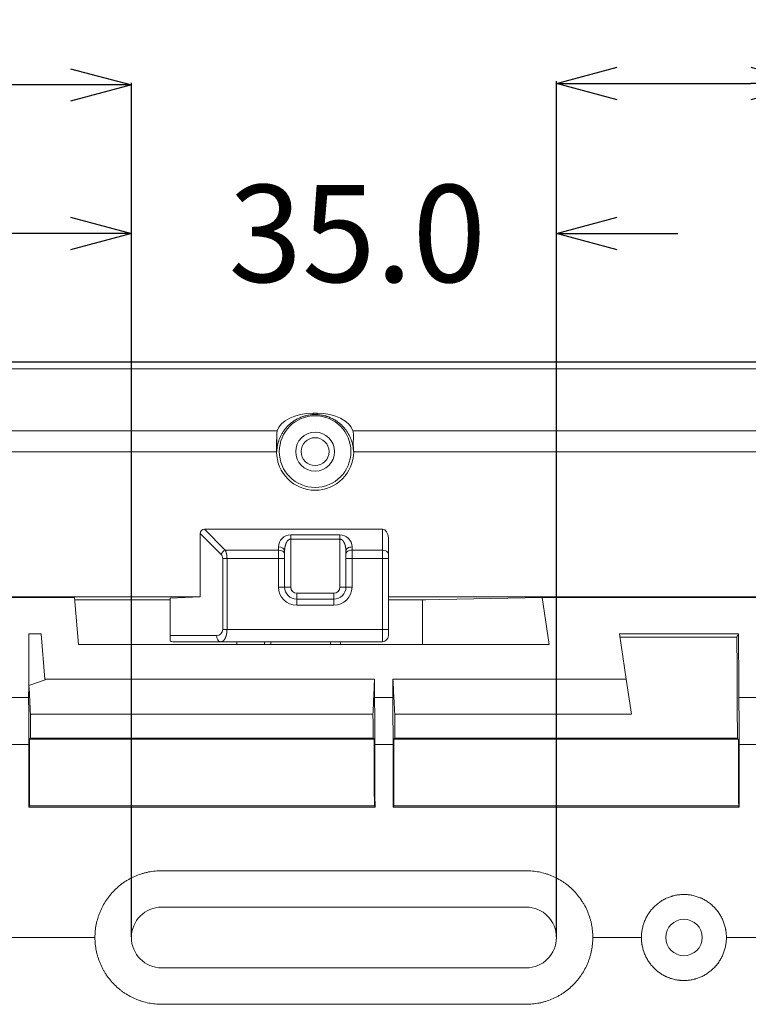
# Model space of a CAD drawing. Units: millimetres. Extents: x -4 to 1417, y -111 to 894.
# Drawn here: x 483 to 543, y 556 to 637 of the extents above; entities that cross this region are included whole.
import ezdxf

# ---------------------------------------------------------------- set-up
doc = ezdxf.new("R2010")
doc.units = ezdxf.units.MM
doc.layers.add('1', color=7, linetype='Continuous', true_color=0xffffff)
doc.dimstyles.get("Standard").update_dxf_attribs({"dimtxt": 8, "dimasz": 5, "dimexe": 0.18, "dimexo": 0.0625, "dimgap": 1, "dimtad": 0, "dimtih": 1, "dimtoh": 1, "dimdec": 1, "dimzin": 0, "dimdsep": 46, "dimtxsty": 'Standard', "dimblk": 'OPEN30', "dimcen": 0.09, "dimclrd": 3, "dimclre": 3, "dimclrt": 3, "dimadec": 0, "dimazin": 0, "dimtfac": 1, "dimtdec": 1, "dimtofl": 0, "dimtmove": 0, "dimatfit": 3, "dimldrblk": 'OPEN30', "dimfxl": 0, "dimtolj": 1, "dimtzin": 0, "dimarcsym": 0})

# ---------------------------------------------------------------- blocks, each defined once
blk = doc.blocks.new('_Open30')
at = {"color": 0, "linetype": 'ByBlock', "lineweight": -2}
for p, q in [((-1, 0.268), (0, 0)), ((0, 0), (-1, -0.268)), ((0, 0), (-1, 0))]:
    blk.add_line(p, q, dxfattribs=at)
blk = doc.blocks.new('*D6')
at = {"color": 3, "lineweight": -2, "transparency": 16777216}
for p, q in [((487.397, 619.666), (482.397, 619.666)), ((492.397, 561.766), (492.397, 619.846)), ((527.397, 561.766), (527.397, 619.846)), ((532.397, 619.666), (537.397, 619.666))]:
    blk.add_line(p, q, dxfattribs=at)
at = {"layer": 'Defpoints', "color": 0, "lineweight": 18, "transparency": 16777216}
for p in [(527.397, 619.666), (492.397, 561.704), (527.397, 561.704)]:
    blk.add_point(p, dxfattribs=at)
at = {"color": 3, "lineweight": -2, "transparency": 16777216, "xscale": 5, "yscale": 5, "zscale": 5}
blk.add_blockref('_Open30', (492.397, 619.666), dxfattribs=at)
at = {"color": 3, "lineweight": -2, "transparency": 16777216, "xscale": 5, "yscale": 5, "zscale": 5, "rotation": 180}
blk.add_blockref('_Open30', (527.397, 619.666), dxfattribs=at)
at = {"color": 3, "lineweight": 18, "transparency": 16777216, "insert": (511.001, 619.666), "char_height": 8, "attachment_point": 5}
blk.add_mtext('\\A1;35.0', dxfattribs=at)
blk = doc.blocks.new('*D8')
at = {"color": 3, "lineweight": -2, "transparency": 16777216}
for p, q in [((471.397, 631.89), (465.613, 631.89)), ((471.397, 568.458), (471.397, 632.07)), ((487.397, 631.89), (476.397, 631.89)), ((492.397, 568.458), (492.397, 632.07))]:
    blk.add_line(p, q, dxfattribs=at)
at = {"layer": 'Defpoints', "color": 0, "lineweight": 18, "transparency": 16777216}
for p in [(492.397, 631.89), (471.397, 568.395), (492.397, 568.395)]:
    blk.add_point(p, dxfattribs=at)
at = {"color": 3, "lineweight": -2, "transparency": 16777216, "xscale": 5, "yscale": 5, "zscale": 5, "rotation": 180}
blk.add_blockref('_Open30', (471.397, 631.89), dxfattribs=at)
at = {"color": 3, "lineweight": -2, "transparency": 16777216, "xscale": 5, "yscale": 5, "zscale": 5}
blk.add_blockref('_Open30', (492.397, 631.89), dxfattribs=at)
at = {"color": 3, "lineweight": 18, "transparency": 16777216, "insert": (454.613, 631.89), "char_height": 8, "attachment_point": 5}
blk.add_mtext('\\A1;21.0', dxfattribs=at)
blk = doc.blocks.new('*D9')
at = {"color": 3, "lineweight": -2, "transparency": 16777216}
for p, q in [((527.397, 561.766), (527.397, 632.196)), ((532.397, 632.016), (543.397, 632.016)), ((548.397, 561.766), (548.397, 632.196)), ((548.397, 632.016), (553.397, 632.016))]:
    blk.add_line(p, q, dxfattribs=at)
at = {"layer": 'Defpoints', "color": 0, "lineweight": 18, "transparency": 16777216}
for p in [(548.397, 632.016), (527.397, 561.704), (548.397, 561.704)]:
    blk.add_point(p, dxfattribs=at)
at = {"color": 3, "lineweight": -2, "transparency": 16777216, "xscale": 5, "yscale": 5, "zscale": 5, "rotation": 180}
blk.add_blockref('_Open30', (527.397, 632.016), dxfattribs=at)
at = {"color": 3, "lineweight": -2, "transparency": 16777216, "xscale": 5, "yscale": 5, "zscale": 5}
blk.add_blockref('_Open30', (548.397, 632.016), dxfattribs=at)
at = {"color": 3, "lineweight": 18, "transparency": 16777216, "insert": (564.397, 632.016), "char_height": 8, "attachment_point": 5}
blk.add_mtext('\\A1;21.0', dxfattribs=at)

msp = doc.modelspace()

# ---------------------------------------------------------------- linework, layer by layer
at = {"layer": '1', "color": 0, "linetype": 'ByBlock', "lineweight": 5}
for p, q in [((631.79, 609.104), (450.223, 609.104)), ((640.479, 609.104), (450.223, 609.104)), ((450.223, 609.059), (722.166, 609.059)), ((722.441, 608.508), (450.223, 608.508)), ((507.686, 604.866), (507.37, 604.866)), ((507.37, 604.866), (507.37, 604.754)), ((507.686, 604.754), (507.686, 604.866)), ((450.223, 603.422), (504.412, 603.422)), ((504.372, 601.704), (504.372, 603.123)), ((510.644, 603.422), (624.412, 603.422)), ((504.351, 601.69), (450.223, 601.69)), ((504.351, 601.704), (504.372, 601.704)), ((624.351, 601.69), (510.705, 601.69)), ((498.419, 595.313), (513.066, 595.313)), ((498.419, 595.313), (500.126, 593.606)), ((513.066, 593.606), (513.066, 595.313)), ((499.773, 593.252), (498.066, 594.959)), ((498.066, 589.741), (498.066, 594.959)), ((505.516, 594.859), (505.516, 594.505)), ((505.516, 594.859), (509.566, 594.859)), ((509.566, 594.505), (505.516, 594.505)), ((505.516, 594.505), (505.516, 590.554)), ((509.566, 594.859), (509.566, 594.505)), ((509.566, 590.554), (509.566, 594.505)), ((513.566, 594.606), (513.566, 593.252)), ((500.126, 593.606), (504.516, 593.606)), ((504.516, 593.606), (504.516, 593.859)), ((504.516, 592.899), (504.516, 593.606)), ((505.016, 593.505), (505.016, 593.252)), ((510.066, 593.252), (510.066, 593.505)), ((510.566, 593.859), (510.566, 593.606)), ((510.566, 593.606), (513.066, 593.606)), ((510.566, 593.606), (510.566, 592.899)), ((513.066, 592.899), (513.066, 593.606)), ((499.919, 592.899), (500.273, 592.899)), ((499.919, 587.054), (499.919, 592.899)), ((504.516, 592.899), (500.273, 592.899)), ((500.273, 592.899), (500.273, 587.054)), ((505.016, 592.899), (504.516, 592.899)), ((504.516, 590.554), (504.516, 592.899)), ((505.016, 593.252), (505.016, 592.899)), ((505.016, 592.899), (505.016, 590.554)), ((510.066, 592.899), (510.066, 593.252)), ((510.066, 590.554), (510.066, 592.899)), ((510.566, 592.899), (510.066, 592.899)), ((513.066, 592.899), (510.566, 592.899)), ((510.566, 592.899), (510.566, 590.554)), ((513.066, 592.899), (513.566, 592.899)), ((513.066, 587.054), (513.066, 592.899)), ((513.566, 593.252), (513.566, 592.899)), ((513.566, 592.899), (513.566, 587.054)), ((505.016, 590.554), (504.516, 590.554)), ((505.516, 590.554), (505.016, 590.554)), ((509.566, 590.554), (510.066, 590.554)), ((510.066, 590.554), (510.566, 590.554)), ((498.066, 589.741), (448.566, 589.741)), ((461.237, 589.697), (487.707, 589.697)), ((488.046, 585.816), (487.707, 589.697)), ((487.727, 589.5), (495.592, 589.5)), ((495.593, 589.654), (498.066, 589.741)), ((495.593, 589.654), (495.593, 586.554)), ((506.016, 590.054), (509.066, 590.054)), ((506.016, 590.054), (506.016, 589.554)), ((506.016, 589.554), (506.016, 589.054)), ((506.016, 589.554), (509.066, 589.554)), ((509.066, 590.054), (509.066, 589.554)), ((509.066, 589.554), (509.066, 589.054)), ((513.565, 589.5), (516.647, 589.5)), ((563.066, 589.741), (513.566, 589.741)), ((516.373, 589.494), (513.566, 589.494)), ((516.373, 589.494), (526.237, 589.697)), ((516.373, 585.825), (516.373, 589.494)), ((526.237, 589.697), (552.807, 589.697)), ((526.812, 585.829), (526.237, 589.697)), ((509.066, 589.054), (506.016, 589.054)), ((499.919, 587.054), (500.273, 587.054)), ((500.273, 587.054), (513.066, 587.054)), ((513.066, 587.054), (513.566, 587.054)), ((513.066, 586.054), (513.066, 587.054)), ((513.566, 587.054), (513.566, 586.554)), ((483.942, 586.704), (484.957, 586.704)), ((484.958, 586.699), (483.962, 586.665)), ((485.284, 582.966), (484.957, 586.704)), ((495.593, 586.095), (495.593, 586.554)), ((495.593, 586.554), (499.419, 586.554)), ((533.153, 582.966), (532.598, 586.704)), ((532.598, 586.704), (542.394, 586.704)), ((542.262, 586.439), (532.637, 586.439)), ((488.046, 585.816), (526.812, 585.829)), ((499.773, 586.054), (495.874, 586.054)), ((513.066, 586.054), (499.773, 586.054)), ((501.088, 585.82), (501.088, 586.054)), ((503.359, 585.821), (503.359, 586.054)), ((503.885, 586.054), (503.885, 585.821)), ((508.788, 586.054), (508.788, 585.823)), ((509.618, 586.054), (509.618, 585.823)), ((483.967, 582.437), (485.288, 582.918)), ((485.288, 582.918), (485.284, 582.966)), ((485.284, 582.966), (512.418, 582.966)), ((513.941, 582.966), (533.153, 582.966)), ((533.583, 580.079), (533.153, 582.966)), ((483.94, 581.458), (482.427, 581.458)), ((513.94, 581.458), (512.427, 581.458)), ((543.94, 581.458), (542.427, 581.458)), ((512.293, 580.079), (484.083, 580.079)), ((533.583, 580.079), (514.083, 580.079)), ((512.382, 578.029), (484.007, 578.029)), ((484.085, 578.108), (512.303, 578.108)), ((542.382, 578.029), (514.007, 578.029)), ((514.085, 578.108), (542.303, 578.108)), ((483.946, 577.596), (482.446, 577.596)), ((513.946, 577.596), (512.446, 577.596)), ((543.946, 577.596), (542.446, 577.596)), ((512.461, 572.442), (483.961, 572.442)), ((512.407, 572.549), (484.015, 572.549)), ((542.461, 572.442), (513.961, 572.442)), ((542.407, 572.549), (514.015, 572.549)), ((494.897, 567.204), (524.897, 567.204)), ((494.897, 564.204), (524.897, 564.204)), ((524.897, 564.204), (494.897, 564.204)), ((474.397, 561.704), (489.397, 561.704)), ((530.397, 561.704), (534.397, 561.704)), ((541.397, 561.704), (545.397, 561.704)), ((524.897, 559.204), (494.897, 559.204)), ((494.897, 559.204), (524.897, 559.204)), ((524.897, 556.204), (494.897, 556.204))]:
    msp.add_line(p, q, dxfattribs=at)
for centre, radius in [((507.528, 601.704), 2.95), ((507.528, 601.704), 1.6), ((507.528, 601.704), 1.15), ((537.897, 561.704), 1.5)]:
    msp.add_circle(centre, radius, dxfattribs=at)
for centre, radius, start, end in [((507.528, 601.704), 3.055, 87.0409, 92.9591), ((507.528, 601.704), 3.177, 180.24214, 359.75786), ((505.516, 593.859), 1, 90, 180), ((509.566, 593.859), 1, 0, 90), ((499.419, 592.899), 0.5, 0, 45), ((506.016, 590.554), 1.5, 180, 270), ((506.016, 590.554), 1, 180, 270), ((506.016, 590.554), 0.5, 180, 270), ((509.066, 590.554), 0.5, 270, 0), ((509.066, 590.554), 1, 270, 0), ((509.066, 590.554), 1.5, 270, 0), ((499.419, 587.054), 0.5, 270, 0), ((513.066, 586.554), 0.5, 270, 0), ((494.897, 561.704), 2.5, 90, 270), ((494.897, 561.704), 2.5, 90, 270), ((524.897, 561.704), 2.5, 270, 90), ((524.897, 561.704), 2.5, 270, 90)]:
    msp.add_arc(centre, radius, start, end, dxfattribs=at)
for centre, major_axis, ratio, start_param, end_param in [((507.37, 603.134), (3, 0), 0.57735, 1.570796, 2.974145), ((507.686, 603.134), (3, 0), 0.57735, 0.167448, 1.570796), ((504.421, 601.69), (0, -2), 0.034921, 3.913706, 4.705676), ((498.773, 594.606), (-0.612, 0.612), 0.57735, 5.759587, 6.806784), ((513.066, 594.606), (0, 0.707), 0.707107, 4.712389, 6.283185), ((500.126, 593.252), (-0.354, -0.354), 0.57735, 4.18879, 5.235988), ((504.516, 593.505), (-0.5, 0), 0.707107, 3.141593, 4.712389), ((504.516, 593.252), (0.5, 0), 0.707107, 0, 1.570796), ((510.566, 593.505), (0.5, 0), 0.707107, 1.570796, 3.141593), ((510.566, 593.252), (0.5, 0), 0.707107, 1.570796, 3.141593), ((513.066, 593.252), (-0.5, 0), 0.707107, 3.141593, 4.712389), ((495.874, 586.554), (0.707, 0), 0.707107, 4.304746, 4.712389), ((499.773, 586.554), (0, 0.5), 0.707107, 1.570796, 3.141593)]:
    msp.add_ellipse(centre, major_axis=major_axis, ratio=ratio, start_param=start_param, end_param=end_param, dxfattribs=at)
for points, knots in [([(507.37, 604.754), (507.251, 604.748), (507.134, 604.735), (506.904, 604.697), (506.791, 604.672), (506.652, 604.633), (506.625, 604.625), (506.57, 604.608), (506.542, 604.599), (506.461, 604.572), (506.408, 604.552), (506.252, 604.49), (506.153, 604.443), (506.009, 604.367), (505.962, 604.341), (505.893, 604.3), (505.87, 604.286), (505.825, 604.258), (505.803, 604.243), (505.694, 604.171), (505.611, 604.109), (505.455, 603.982), (505.382, 603.916), (505.243, 603.779), (505.177, 603.708), (505.085, 603.599), (505.055, 603.562), (504.998, 603.488), (504.971, 603.45), (504.891, 603.337), (504.842, 603.26), (504.707, 603.028), (504.633, 602.868), (504.556, 602.665), (504.542, 602.624), (504.515, 602.541), (504.502, 602.5), (504.467, 602.375), (504.427, 602.209), (504.401, 602.041), (504.386, 601.915), (504.38, 601.852), (504.376, 601.778), (504.374, 601.746), (504.373, 601.725), (504.373, 601.714), (504.372, 601.704)], [0, 0, 0, 0, 0.0625, 0.0625, 0.125, 0.125, 0.140625, 0.140625, 0.15625, 0.15625, 0.1875, 0.1875, 0.25, 0.25, 0.28125, 0.28125, 0.296875, 0.296875, 0.3125, 0.3125, 0.375, 0.375, 0.4375, 0.4375, 0.5, 0.5, 0.53125, 0.53125, 0.5625, 0.5625, 0.625, 0.625, 0.75, 0.75, 0.78125, 0.78125, 0.8125, 0.8125, 0.875, 0.9375, 0.9375, 0.96875, 0.984375, 0.992187, 0.992187, 1, 1, 1, 1]), ([(510.684, 601.704), (510.684, 601.714), (510.683, 601.725), (510.682, 601.746), (510.681, 601.778), (510.676, 601.852), (510.67, 601.915), (510.656, 602.041), (510.629, 602.209), (510.59, 602.375), (510.554, 602.5), (510.542, 602.541), (510.514, 602.624), (510.5, 602.665), (510.424, 602.868), (510.349, 603.028), (510.214, 603.26), (510.165, 603.337), (510.086, 603.45), (510.058, 603.488), (510.001, 603.562), (509.971, 603.599), (509.879, 603.708), (509.813, 603.779), (509.674, 603.916), (509.601, 603.982), (509.445, 604.109), (509.363, 604.171), (509.254, 604.243), (509.231, 604.258), (509.186, 604.286), (509.164, 604.3), (509.094, 604.341), (509.048, 604.367), (508.904, 604.443), (508.804, 604.49), (508.648, 604.552), (508.595, 604.572), (508.514, 604.599), (508.487, 604.608), (508.432, 604.625), (508.404, 604.633), (508.265, 604.672), (508.152, 604.697), (507.922, 604.735), (507.805, 604.748), (507.686, 604.754)], [0, 0, 0, 0, 0.007812, 0.007812, 0.015625, 0.03125, 0.0625, 0.0625, 0.125, 0.1875, 0.1875, 0.21875, 0.21875, 0.25, 0.25, 0.375, 0.375, 0.4375, 0.4375, 0.46875, 0.46875, 0.5, 0.5, 0.5625, 0.5625, 0.625, 0.625, 0.6875, 0.6875, 0.703125, 0.703125, 0.71875, 0.71875, 0.75, 0.75, 0.8125, 0.8125, 0.84375, 0.84375, 0.859375, 0.859375, 0.875, 0.875, 0.9375, 0.9375, 1, 1, 1, 1]), ([(504.412, 603.422), (504.4, 603.381), (504.391, 603.335), (504.378, 603.235), (504.374, 603.181), (504.372, 603.123)], [0, 0, 0, 0, 0.5, 0.5, 1, 1, 1, 1]), ([(510.656, 602.244), (510.661, 602.368), (510.667, 602.486), (510.675, 602.656), (510.678, 602.712), (510.681, 602.793), (510.682, 602.819), (510.684, 602.872), (510.684, 602.898), (510.687, 603.024), (510.686, 603.116), (510.677, 603.241), (510.673, 603.281), (510.661, 603.356), (510.653, 603.39), (510.644, 603.422)], [0, 0, 0, 0, 0.25, 0.25, 0.375, 0.375, 0.4375, 0.4375, 0.5, 0.5, 0.75, 0.75, 0.875, 0.875, 1, 1, 1, 1]), ([(510.656, 602.244), (510.668, 602.154), (510.677, 602.064), (510.684, 601.929), (510.686, 601.861), (510.686, 601.794), (510.685, 601.749), (510.685, 601.726), (510.684, 601.704)], [0, 0, 0, 0, 0.5, 0.5, 0.75, 0.875, 0.875, 1, 1, 1, 1]), ([(510.705, 601.69), (510.705, 601.785), (510.701, 601.879), (510.685, 602.063), (510.672, 602.154), (510.656, 602.244)], [0, 0, 0, 0, 0.5, 0.5, 1, 1, 1, 1]), ([(505.516, 594.505), (505.513, 594.505), (505.508, 594.505), (505.501, 594.505), (505.494, 594.504), (505.486, 594.503), (505.479, 594.502), (505.472, 594.501), (505.464, 594.5), (505.457, 594.498), (505.45, 594.496), (505.442, 594.494), (505.435, 594.491), (505.428, 594.489), (505.42, 594.486), (505.413, 594.483), (505.405, 594.48), (505.398, 594.476), (505.391, 594.473), (505.383, 594.469), (505.376, 594.464), (505.369, 594.46), (505.362, 594.455), (505.354, 594.451), (505.347, 594.446), (505.34, 594.44), (505.333, 594.435), (505.326, 594.429), (505.319, 594.423), (505.311, 594.417), (505.304, 594.41), (505.297, 594.404), (505.29, 594.397), (505.283, 594.39), (505.277, 594.382), (505.27, 594.375), (505.263, 594.367), (505.256, 594.359), (505.249, 594.351), (505.243, 594.342), (505.236, 594.334), (505.23, 594.325), (505.223, 594.316), (505.217, 594.306), (505.21, 594.297), (505.204, 594.287), (505.198, 594.277), (505.192, 594.267), (505.186, 594.256), (505.18, 594.246), (505.174, 594.235), (505.168, 594.224), (505.161, 594.21), (505.153, 594.194), (505.144, 594.175), (505.135, 594.154), (505.127, 594.132), (505.118, 594.109), (505.109, 594.084), (505.1, 594.058), (505.091, 594.031), (505.083, 594.002), (505.074, 593.972), (505.066, 593.941), (505.059, 593.908), (505.051, 593.874), (505.045, 593.838), (505.038, 593.801), (505.033, 593.763), (505.028, 593.723), (505.023, 593.682), (505.02, 593.64), (505.018, 593.596), (505.016, 593.551), (505.016, 593.521), (505.016, 593.505)], [0, 0, 0, 0, 0.005531, 0.01108, 0.016652, 0.022252, 0.027886, 0.033558, 0.039274, 0.045037, 0.050853, 0.056727, 0.062662, 0.068663, 0.074734, 0.080879, 0.087102, 0.093407, 0.099796, 0.106275, 0.112845, 0.11951, 0.126273, 0.133137, 0.140105, 0.147179, 0.154362, 0.161656, 0.169064, 0.176587, 0.184228, 0.191989, 0.199872, 0.207878, 0.21601, 0.224268, 0.232655, 0.241172, 0.249821, 0.258602, 0.267518, 0.276569, 0.285757, 0.295083, 0.304547, 0.314151, 0.323897, 0.333784, 0.343814, 0.353988, 0.364307, 0.374771, 0.385381, 0.401877, 0.419449, 0.438102, 0.457837, 0.478658, 0.500566, 0.523564, 0.547652, 0.572833, 0.599108, 0.626478, 0.654943, 0.684504, 0.715163, 0.746919, 0.779774, 0.813729, 0.848782, 0.884936, 0.92219, 0.960544, 1, 1, 1, 1]), ([(510.066, 593.505), (510.066, 593.513), (510.066, 593.527), (510.065, 593.549), (510.065, 593.571), (510.064, 593.593), (510.063, 593.614), (510.062, 593.634), (510.06, 593.655), (510.058, 593.675), (510.057, 593.695), (510.055, 593.715), (510.052, 593.734), (510.05, 593.753), (510.047, 593.771), (510.045, 593.79), (510.042, 593.808), (510.039, 593.825), (510.036, 593.843), (510.033, 593.86), (510.029, 593.877), (510.026, 593.893), (510.022, 593.909), (510.019, 593.925), (510.015, 593.941), (510.011, 593.956), (510.007, 593.971), (510.003, 593.985), (509.999, 594), (509.995, 594.014), (509.991, 594.027), (509.987, 594.041), (509.983, 594.054), (509.979, 594.066), (509.975, 594.079), (509.97, 594.091), (509.966, 594.103), (509.962, 594.114), (509.957, 594.125), (509.953, 594.136), (509.949, 594.147), (509.945, 594.157), (509.94, 594.167), (509.936, 594.177), (509.932, 594.186), (509.928, 594.195), (509.924, 594.204), (509.917, 594.217), (509.908, 594.234), (509.896, 594.255), (509.884, 594.276), (509.872, 594.295), (509.86, 594.314), (509.847, 594.332), (509.834, 594.349), (509.821, 594.365), (509.807, 594.38), (509.794, 594.394), (509.78, 594.408), (509.766, 594.42), (509.752, 594.432), (509.738, 594.443), (509.724, 594.453), (509.71, 594.462), (509.696, 594.47), (509.681, 594.477), (509.667, 594.484), (509.652, 594.49), (509.638, 594.494), (509.623, 594.498), (509.609, 594.501), (509.595, 594.503), (509.58, 594.505), (509.571, 594.505), (509.566, 594.505)], [0, 0, 0, 0, 0.01899, 0.037729, 0.056217, 0.074454, 0.09244, 0.110175, 0.12766, 0.144893, 0.161875, 0.178607, 0.195088, 0.211318, 0.227297, 0.243026, 0.258504, 0.273732, 0.28871, 0.303437, 0.317914, 0.332141, 0.346117, 0.359844, 0.373321, 0.386547, 0.399525, 0.412252, 0.42473, 0.436959, 0.448938, 0.460668, 0.472149, 0.483382, 0.494365, 0.5051, 0.515587, 0.525826, 0.535817, 0.54556, 0.555056, 0.564304, 0.573306, 0.582061, 0.59057, 0.598833, 0.606851, 0.614624, 0.635293, 0.655402, 0.674959, 0.693969, 0.71244, 0.730381, 0.7478, 0.764707, 0.781112, 0.797027, 0.812465, 0.827439, 0.841964, 0.856058, 0.869738, 0.883024, 0.895938, 0.908504, 0.920747, 0.932695, 0.944378, 0.955828, 0.967079, 0.978166, 0.989127, 1, 1, 1, 1]), ([(500.126, 593.606), (500.128, 593.602), (500.132, 593.596), (500.136, 593.585), (500.141, 593.575), (500.146, 593.564), (500.151, 593.554), (500.155, 593.543), (500.16, 593.532), (500.164, 593.521), (500.168, 593.51), (500.173, 593.499), (500.177, 593.488), (500.181, 593.476), (500.185, 593.465), (500.189, 593.453), (500.192, 593.442), (500.196, 593.43), (500.2, 593.418), (500.203, 593.406), (500.207, 593.394), (500.21, 593.382), (500.213, 593.37), (500.217, 593.358), (500.22, 593.346), (500.223, 593.334), (500.226, 593.321), (500.228, 593.309), (500.231, 593.296), (500.234, 593.284), (500.236, 593.271), (500.239, 593.259), (500.241, 593.246), (500.244, 593.233), (500.246, 593.221), (500.248, 593.208), (500.25, 593.195), (500.252, 593.182), (500.254, 593.17), (500.256, 593.157), (500.257, 593.144), (500.259, 593.131), (500.26, 593.118), (500.262, 593.105), (500.263, 593.092), (500.264, 593.079), (500.266, 593.066), (500.267, 593.053), (500.268, 593.04), (500.269, 593.028), (500.269, 593.015), (500.27, 593.002), (500.271, 592.989), (500.271, 592.976), (500.272, 592.963), (500.272, 592.95), (500.273, 592.937), (500.273, 592.924), (500.273, 592.911), (500.273, 592.903), (500.273, 592.899)], [0, 0, 0, 0, 0.018838, 0.03761, 0.056317, 0.074959, 0.093537, 0.112051, 0.130502, 0.148889, 0.167214, 0.185477, 0.203678, 0.221819, 0.239899, 0.257919, 0.275879, 0.293781, 0.311624, 0.329409, 0.347137, 0.364808, 0.382422, 0.399981, 0.417484, 0.434933, 0.452328, 0.469669, 0.486957, 0.504193, 0.521378, 0.53851, 0.555593, 0.572625, 0.589608, 0.606542, 0.623428, 0.640266, 0.657058, 0.673803, 0.690502, 0.707157, 0.723767, 0.740333, 0.756856, 0.773337, 0.789776, 0.806174, 0.822532, 0.83885, 0.855129, 0.87137, 0.887573, 0.903739, 0.919869, 0.935963, 0.952023, 0.968048, 0.98404, 1, 1, 1, 1]), ([(500.273, 587.054), (500.273, 587.049), (500.273, 587.04), (500.273, 587.025), (500.272, 587.011), (500.272, 586.997), (500.272, 586.983), (500.271, 586.969), (500.27, 586.955), (500.27, 586.941), (500.269, 586.927), (500.268, 586.913), (500.267, 586.898), (500.265, 586.884), (500.264, 586.87), (500.263, 586.856), (500.261, 586.842), (500.26, 586.828), (500.258, 586.813), (500.256, 586.799), (500.254, 586.785), (500.252, 586.771), (500.25, 586.757), (500.248, 586.743), (500.245, 586.729), (500.243, 586.715), (500.24, 586.702), (500.238, 586.688), (500.235, 586.674), (500.232, 586.66), (500.229, 586.647), (500.226, 586.633), (500.223, 586.62), (500.22, 586.606), (500.216, 586.593), (500.213, 586.58), (500.209, 586.566), (500.205, 586.553), (500.202, 586.54), (500.198, 586.527), (500.194, 586.514), (500.19, 586.502), (500.185, 586.489), (500.181, 586.476), (500.177, 586.464), (500.172, 586.452), (500.167, 586.439), (500.163, 586.427), (500.158, 586.415), (500.153, 586.404), (500.148, 586.392), (500.143, 586.38), (500.137, 586.369), (500.132, 586.358), (500.126, 586.346), (500.121, 586.335), (500.114, 586.323), (500.108, 586.311), (500.101, 586.3), (500.094, 586.288), (500.087, 586.276), (500.079, 586.264), (500.071, 586.252), (500.063, 586.24), (500.054, 586.228), (500.045, 586.217), (500.036, 586.205), (500.027, 586.194), (500.017, 586.182), (500.007, 586.171), (499.996, 586.161), (499.986, 586.15), (499.974, 586.14), (499.963, 586.13), (499.952, 586.121), (499.94, 586.112), (499.927, 586.103), (499.915, 586.095), (499.902, 586.088), (499.889, 586.081), (499.875, 586.075), (499.862, 586.07), (499.848, 586.065), (499.833, 586.061), (499.819, 586.058), (499.804, 586.055), (499.788, 586.054), (499.778, 586.054), (499.773, 586.054)], [0, 0, 0, 0, 0.008418, 0.016854, 0.025311, 0.033787, 0.042284, 0.050802, 0.059341, 0.067902, 0.076485, 0.085091, 0.09372, 0.102373, 0.11105, 0.119751, 0.128477, 0.137229, 0.146006, 0.154809, 0.163639, 0.172496, 0.18138, 0.190291, 0.199231, 0.208199, 0.217196, 0.226223, 0.235279, 0.244365, 0.253481, 0.262629, 0.271807, 0.281017, 0.290258, 0.299532, 0.308838, 0.318177, 0.32755, 0.336956, 0.346395, 0.355869, 0.365378, 0.374921, 0.3845, 0.394114, 0.403763, 0.413449, 0.423172, 0.432931, 0.442727, 0.45256, 0.462431, 0.47234, 0.482287, 0.492753, 0.503542, 0.514654, 0.52609, 0.537851, 0.549937, 0.562349, 0.575086, 0.588148, 0.601538, 0.615253, 0.629296, 0.643665, 0.658362, 0.673387, 0.688739, 0.704419, 0.720426, 0.736763, 0.753427, 0.77042, 0.787742, 0.805392, 0.823371, 0.841679, 0.860317, 0.879283, 0.898579, 0.918204, 0.938159, 0.958443, 0.979056, 1, 1, 1, 1]), ([(542.394, 586.704), (542.351, 586.617), (542.307, 586.53), (542.264, 586.442), (542.263, 586.44), (542.262, 586.439)], [0, 0, 0, 0, 0.982425, 0.982425, 1, 1, 1, 1]), ([(512.418, 582.966), (512.397, 582.485), (512.376, 582.004), (512.335, 581.041), (512.314, 580.56), (512.293, 580.079)], [0, 0, 0, 0, 0.5, 0.5, 1, 1, 1, 1]), ([(512.418, 582.966), (512.419, 582.715), (512.421, 582.463), (512.424, 581.961), (512.426, 581.709), (512.427, 581.458)], [0, 0, 0, 0, 0.500039, 0.500039, 1, 1, 1, 1]), ([(513.941, 582.966), (513.941, 582.715), (513.941, 582.463), (513.941, 581.961), (513.941, 581.709), (513.94, 581.458)], [0, 0, 0, 0, 0.500002, 0.500002, 1, 1, 1, 1]), ([(513.941, 582.966), (513.97, 582.376), (513.999, 581.786), (514.046, 580.824), (514.065, 580.452), (514.083, 580.079)], [0, 0, 0, 0, 0.613101, 0.613101, 1, 1, 1, 1]), ([(483.94, 581.458), (483.94, 580.814), (483.941, 580.17), (483.942, 579.204), (483.942, 578.883), (483.944, 578.4), (483.944, 578.159), (483.945, 577.917), (483.945, 577.757), (483.945, 577.676), (483.946, 577.596)], [0, 0, 0, 0, 0.5, 0.5, 0.75, 0.75, 0.875, 0.9375, 0.9375, 1, 1, 1, 1]), ([(512.427, 581.458), (512.431, 580.815), (512.435, 580.171), (512.441, 578.881), (512.444, 578.237), (512.446, 577.596)], [0, 0, 0, 0, 0.5, 0.5, 1, 1, 1, 1]), ([(513.94, 581.458), (513.94, 580.815), (513.941, 580.171), (513.942, 578.881), (513.944, 578.237), (513.946, 577.596)], [0, 0, 0, 0, 0.5, 0.5, 1, 1, 1, 1]), ([(542.427, 581.458), (542.432, 580.814), (542.435, 580.17), (542.44, 579.204), (542.441, 578.883), (542.443, 578.4), (542.444, 578.159), (542.445, 577.917), (542.445, 577.757), (542.445, 577.676), (542.446, 577.596)], [0, 0, 0, 0, 0.5, 0.5, 0.75, 0.75, 0.875, 0.9375, 0.9375, 1, 1, 1, 1]), ([(514.083, 580.079), (514.083, 579.648), (514.084, 579.217), (514.085, 578.559), (514.085, 578.334), (514.085, 578.108)], [0, 0, 0, 0, 0.656311, 0.656311, 1, 1, 1, 1]), ([(484.015, 572.549), (484.013, 573.462), (484.012, 574.376), (484.009, 576.202), (484.008, 577.116), (484.007, 578.029)], [0, 0, 0, 0, 0.5, 0.5, 1, 1, 1, 1]), ([(512.303, 578.108), (512.314, 578.097), (512.325, 578.085), (512.352, 578.059), (512.367, 578.044), (512.382, 578.029)], [0, 0, 0, 0, 0.425094, 0.425094, 1, 1, 1, 1]), ([(512.407, 572.549), (512.406, 572.98), (512.404, 573.411), (512.4, 574.274), (512.398, 574.705), (512.394, 575.568), (512.392, 575.999), (512.388, 576.862), (512.386, 577.293), (512.383, 577.826), (512.383, 577.928), (512.382, 578.029)], [0, 0, 0, 0, 0.236102, 0.236102, 0.472204, 0.472204, 0.708305, 0.708305, 0.944407, 0.944407, 1, 1, 1, 1]), ([(514.085, 578.108), (514.07, 578.093), (514.055, 578.078), (514.029, 578.051), (514.018, 578.04), (514.007, 578.029)], [0, 0, 0, 0, 0.574907, 0.574907, 1, 1, 1, 1]), ([(514.015, 572.549), (514.015, 572.65), (514.014, 572.752), (514.014, 573.285), (514.013, 573.716), (514.011, 574.579), (514.011, 575.01), (514.009, 575.873), (514.009, 576.304), (514.008, 577.166), (514.007, 577.598), (514.007, 578.029)], [0, 0, 0, 0, 0.055584, 0.055584, 0.291688, 0.291688, 0.527792, 0.527792, 0.763896, 0.763896, 1, 1, 1, 1]), ([(542.407, 572.549), (542.403, 573.462), (542.399, 574.376), (542.391, 576.202), (542.386, 577.116), (542.382, 578.029)], [0, 0, 0, 0, 0.5, 0.5, 1, 1, 1, 1]), ([(483.961, 572.442), (483.959, 573.302), (483.956, 574.162), (483.951, 575.88), (483.948, 576.738), (483.946, 577.596)], [0, 0, 0, 0, 0.5, 0.5, 1, 1, 1, 1]), ([(512.461, 572.442), (512.459, 573.302), (512.456, 574.162), (512.451, 575.88), (512.448, 576.738), (512.446, 577.596)], [0, 0, 0, 0, 0.5, 0.5, 1, 1, 1, 1]), ([(513.961, 572.442), (513.959, 573.302), (513.956, 574.162), (513.951, 575.88), (513.948, 576.738), (513.946, 577.596)], [0, 0, 0, 0, 0.5, 0.5, 1, 1, 1, 1]), ([(512.461, 572.442), (512.446, 572.472), (512.431, 572.502), (512.413, 572.538), (512.41, 572.543), (512.407, 572.549)], [0, 0, 0, 0, 0.842934, 0.842934, 1, 1, 1, 1]), ([(489.397, 561.704), (489.397, 561.885), (489.406, 562.065), (489.442, 562.422), (489.494, 562.777), (489.581, 563.125), (489.647, 563.341), (489.66, 563.384), (489.689, 563.47), (489.703, 563.513), (489.749, 563.641), (489.782, 563.725), (489.885, 563.975), (490.038, 564.299), (490.222, 564.606), (490.372, 564.831), (490.424, 564.904), (490.504, 565.013), (490.532, 565.049), (490.587, 565.12), (490.616, 565.156), (490.759, 565.331), (490.88, 565.464), (491.134, 565.718), (491.399, 565.959), (491.687, 566.173), (491.875, 566.299), (491.913, 566.323), (491.989, 566.372), (492.028, 566.396), (492.144, 566.466), (492.223, 566.51), (492.461, 566.638), (492.785, 566.791), (493.122, 566.912), (493.38, 566.991), (493.467, 567.015), (493.642, 567.059), (493.731, 567.079), (493.997, 567.132), (494.355, 567.186), (494.716, 567.204), (494.897, 567.204)], [0, 0, 0, 0, 0.0625, 0.0625, 0.125, 0.1875, 0.1875, 0.203125, 0.203125, 0.21875, 0.21875, 0.25, 0.25, 0.3125, 0.375, 0.375, 0.40625, 0.40625, 0.421875, 0.421875, 0.4375, 0.4375, 0.5, 0.5, 0.5625, 0.625, 0.625, 0.640625, 0.640625, 0.65625, 0.65625, 0.6875, 0.6875, 0.75, 0.8125, 0.8125, 0.84375, 0.84375, 0.875, 0.875, 0.9375, 1, 1, 1, 1]), ([(524.897, 567.204), (525.079, 567.204), (525.259, 567.195), (525.616, 567.159), (525.97, 567.107), (526.319, 567.02), (526.535, 566.954), (526.578, 566.941), (526.664, 566.912), (526.707, 566.898), (526.835, 566.852), (526.919, 566.819), (527.169, 566.716), (527.493, 566.562), (527.8, 566.379), (528.024, 566.229), (528.098, 566.177), (528.207, 566.097), (528.243, 566.069), (528.314, 566.014), (528.35, 565.985), (528.525, 565.842), (528.658, 565.721), (528.912, 565.467), (529.153, 565.202), (529.367, 564.914), (529.493, 564.726), (529.517, 564.688), (529.566, 564.612), (529.59, 564.573), (529.66, 564.457), (529.704, 564.378), (529.831, 564.14), (529.985, 563.816), (530.106, 563.479), (530.185, 563.221), (530.209, 563.134), (530.253, 562.959), (530.273, 562.87), (530.326, 562.604), (530.379, 562.246), (530.397, 561.885), (530.397, 561.704)], [0, 0, 0, 0, 0.0625, 0.0625, 0.125, 0.1875, 0.1875, 0.203125, 0.203125, 0.21875, 0.21875, 0.25, 0.25, 0.3125, 0.375, 0.375, 0.40625, 0.40625, 0.421875, 0.421875, 0.4375, 0.4375, 0.5, 0.5, 0.5625, 0.625, 0.625, 0.640625, 0.640625, 0.65625, 0.65625, 0.6875, 0.6875, 0.75, 0.8125, 0.8125, 0.84375, 0.84375, 0.875, 0.875, 0.9375, 1, 1, 1, 1]), ([(534.397, 561.704), (534.397, 561.82), (534.409, 562.051), (534.459, 562.392), (534.514, 562.616), (534.58, 562.839), (534.619, 562.948), (534.705, 563.161), (534.802, 563.369), (534.919, 563.567), (535.014, 563.711), (535.047, 563.759), (535.115, 563.853), (535.15, 563.899), (535.259, 564.034), (535.412, 564.205), (535.58, 564.361), (535.713, 564.471), (535.758, 564.507), (535.85, 564.576), (535.897, 564.61), (536.041, 564.708), (536.139, 564.768), (536.341, 564.878), (536.548, 564.978), (536.764, 565.056), (536.902, 565.099), (536.929, 565.107), (536.985, 565.123), (537.013, 565.131), (537.098, 565.152), (537.154, 565.165), (537.324, 565.199), (537.551, 565.234), (537.78, 565.245), (537.952, 565.245), (538.039, 565.243), (538.126, 565.238), (538.184, 565.234), (538.212, 565.231), (538.357, 565.217), (538.471, 565.199), (538.696, 565.154), (538.918, 565.097), (539.134, 565.019), (539.268, 564.963), (539.295, 564.951), (539.347, 564.927), (539.426, 564.89), (539.503, 564.851), (539.655, 564.769), (539.851, 564.649), (540.034, 564.511), (540.167, 564.4), (540.211, 564.362), (540.275, 564.303), (540.296, 564.283), (540.338, 564.243), (540.44, 564.141), (540.612, 563.948), (540.748, 563.762), (540.874, 563.57), (540.933, 563.471), (541.041, 563.265), (541.09, 563.161), (541.176, 562.948), (541.252, 562.732), (541.308, 562.508), (541.336, 562.367), (541.341, 562.338), (541.351, 562.281), (541.355, 562.253), (541.368, 562.166), (541.375, 562.109), (541.392, 561.936), (541.397, 561.82), (541.397, 561.704)], [0, 0, 0, 0, 0.03125, 0.0625, 0.09375, 0.09375, 0.125, 0.125, 0.15625, 0.1875, 0.1875, 0.203125, 0.203125, 0.21875, 0.21875, 0.25, 0.28125, 0.28125, 0.296875, 0.296875, 0.3125, 0.3125, 0.34375, 0.34375, 0.375, 0.40625, 0.40625, 0.414062, 0.414062, 0.421875, 0.421875, 0.4375, 0.4375, 0.46875, 0.5, 0.5, 0.515625, 0.523437, 0.523437, 0.53125, 0.53125, 0.5625, 0.5625, 0.59375, 0.625, 0.625, 0.632812, 0.632812, 0.640625, 0.65625, 0.65625, 0.6875, 0.71875, 0.71875, 0.734375, 0.734375, 0.742187, 0.742187, 0.75, 0.78125, 0.8125, 0.8125, 0.84375, 0.84375, 0.875, 0.875, 0.90625, 0.9375, 0.9375, 0.945312, 0.945312, 0.953125, 0.953125, 0.96875, 0.96875, 1, 1, 1, 1]), ([(494.897, 556.204), (494.716, 556.204), (494.536, 556.213), (494.179, 556.248), (493.824, 556.3), (493.476, 556.387), (493.26, 556.453), (493.217, 556.466), (493.131, 556.495), (493.088, 556.509), (492.96, 556.555), (492.876, 556.588), (492.626, 556.691), (492.302, 556.845), (491.995, 557.029), (491.77, 557.178), (491.697, 557.23), (491.588, 557.31), (491.552, 557.338), (491.481, 557.393), (491.445, 557.422), (491.27, 557.565), (491.137, 557.686), (490.883, 557.94), (490.642, 558.205), (490.428, 558.493), (490.302, 558.681), (490.277, 558.719), (490.229, 558.795), (490.205, 558.834), (490.135, 558.951), (490.091, 559.029), (489.963, 559.267), (489.81, 559.591), (489.689, 559.928), (489.61, 560.186), (489.586, 560.273), (489.542, 560.448), (489.522, 560.537), (489.469, 560.804), (489.415, 561.161), (489.397, 561.522), (489.397, 561.704)], [0, 0, 0, 0, 0.0625, 0.0625, 0.125, 0.1875, 0.1875, 0.203125, 0.203125, 0.21875, 0.21875, 0.25, 0.25, 0.3125, 0.375, 0.375, 0.40625, 0.40625, 0.421875, 0.421875, 0.4375, 0.4375, 0.5, 0.5, 0.5625, 0.625, 0.625, 0.640625, 0.640625, 0.65625, 0.65625, 0.6875, 0.6875, 0.75, 0.8125, 0.8125, 0.84375, 0.84375, 0.875, 0.875, 0.9375, 1, 1, 1, 1]), ([(530.397, 561.704), (530.397, 561.522), (530.388, 561.342), (530.353, 560.985), (530.301, 560.631), (530.214, 560.282), (530.148, 560.066), (530.135, 560.023), (530.106, 559.937), (530.092, 559.894), (530.046, 559.766), (530.013, 559.682), (529.91, 559.432), (529.756, 559.108), (529.572, 558.801), (529.423, 558.577), (529.371, 558.503), (529.291, 558.394), (529.263, 558.358), (529.208, 558.287), (529.179, 558.251), (529.036, 558.076), (528.915, 557.943), (528.661, 557.689), (528.396, 557.448), (528.108, 557.234), (527.92, 557.108), (527.882, 557.084), (527.806, 557.035), (527.767, 557.011), (527.65, 556.941), (527.572, 556.897), (527.334, 556.769), (527.01, 556.616), (526.673, 556.495), (526.415, 556.416), (526.328, 556.392), (526.153, 556.348), (526.064, 556.328), (525.797, 556.275), (525.44, 556.222), (525.079, 556.204), (524.897, 556.204)], [0, 0, 0, 0, 0.0625, 0.0625, 0.125, 0.1875, 0.1875, 0.203125, 0.203125, 0.21875, 0.21875, 0.25, 0.25, 0.3125, 0.375, 0.375, 0.40625, 0.40625, 0.421875, 0.421875, 0.4375, 0.4375, 0.5, 0.5, 0.5625, 0.625, 0.625, 0.640625, 0.640625, 0.65625, 0.65625, 0.6875, 0.6875, 0.75, 0.8125, 0.8125, 0.84375, 0.84375, 0.875, 0.875, 0.9375, 1, 1, 1, 1]), ([(541.397, 561.704), (541.397, 561.587), (541.386, 561.356), (541.336, 561.015), (541.281, 560.791), (541.215, 560.568), (541.176, 560.459), (541.089, 560.246), (540.993, 560.038), (540.876, 559.84), (540.781, 559.696), (540.748, 559.648), (540.68, 559.554), (540.645, 559.508), (540.536, 559.374), (540.383, 559.202), (540.215, 559.047), (540.082, 558.936), (540.037, 558.9), (539.945, 558.831), (539.898, 558.797), (539.754, 558.699), (539.655, 558.639), (539.454, 558.529), (539.247, 558.43), (539.031, 558.351), (538.893, 558.308), (538.865, 558.3), (538.81, 558.284), (538.782, 558.276), (538.697, 558.255), (538.641, 558.242), (538.471, 558.208), (538.244, 558.173), (538.015, 558.162), (537.842, 558.162), (537.756, 558.164), (537.669, 558.169), (537.611, 558.173), (537.582, 558.176), (537.438, 558.19), (537.324, 558.208), (537.099, 558.253), (536.877, 558.31), (536.66, 558.388), (536.527, 558.444), (536.5, 558.456), (536.447, 558.48), (536.369, 558.517), (536.292, 558.556), (536.14, 558.639), (535.944, 558.758), (535.76, 558.896), (535.628, 559.007), (535.584, 559.045), (535.52, 559.104), (535.499, 559.124), (535.457, 559.164), (535.355, 559.266), (535.183, 559.459), (535.047, 559.645), (534.921, 559.837), (534.862, 559.936), (534.754, 560.142), (534.705, 560.246), (534.619, 560.459), (534.542, 560.676), (534.487, 560.899), (534.459, 561.04), (534.454, 561.069), (534.444, 561.126), (534.44, 561.155), (534.427, 561.241), (534.42, 561.298), (534.403, 561.472), (534.397, 561.587), (534.397, 561.704)], [0, 0, 0, 0, 0.03125, 0.0625, 0.09375, 0.09375, 0.125, 0.125, 0.15625, 0.1875, 0.1875, 0.203125, 0.203125, 0.21875, 0.21875, 0.25, 0.28125, 0.28125, 0.296875, 0.296875, 0.3125, 0.3125, 0.34375, 0.34375, 0.375, 0.40625, 0.40625, 0.414062, 0.414062, 0.421875, 0.421875, 0.4375, 0.4375, 0.46875, 0.5, 0.5, 0.515625, 0.523437, 0.523437, 0.53125, 0.53125, 0.5625, 0.5625, 0.59375, 0.625, 0.625, 0.632812, 0.632812, 0.640625, 0.65625, 0.65625, 0.6875, 0.71875, 0.71875, 0.734375, 0.734375, 0.742187, 0.742187, 0.75, 0.78125, 0.8125, 0.8125, 0.84375, 0.84375, 0.875, 0.875, 0.90625, 0.9375, 0.9375, 0.945312, 0.945312, 0.953125, 0.953125, 0.96875, 0.96875, 1, 1, 1, 1])]:
    msp.add_open_spline(points, degree=3, knots=knots, dxfattribs=at)
for points in [[(504.351, 601.704), (504.351, 601.699), (504.351, 601.695), (504.351, 601.69)], [(483.94, 581.458), (483.941, 583.207), (483.942, 584.955), (483.942, 586.704)], [(483.962, 586.665), (483.955, 586.678), (483.949, 586.691), (483.942, 586.704)], [(483.967, 582.437), (483.965, 583.846), (483.964, 585.255), (483.962, 586.665)], [(542.262, 586.439), (542.276, 583.662), (542.289, 580.885), (542.303, 578.108)], [(542.394, 586.704), (542.405, 584.955), (542.416, 583.207), (542.427, 581.458)], [(483.967, 582.437), (484.006, 581.651), (484.044, 580.865), (484.083, 580.079)], [(484.083, 580.079), (484.084, 579.422), (484.084, 578.765), (484.085, 578.108)], [(512.293, 580.079), (512.297, 579.422), (512.3, 578.765), (512.303, 578.108)], [(484.085, 578.108), (484.059, 578.081), (484.033, 578.055), (484.007, 578.029)], [(542.303, 578.108), (542.329, 578.081), (542.356, 578.055), (542.382, 578.029)], [(542.461, 572.442), (542.456, 574.162), (542.451, 575.88), (542.446, 577.596)], [(483.961, 572.442), (483.979, 572.477), (483.997, 572.513), (484.015, 572.549)], [(513.961, 572.442), (513.979, 572.477), (513.997, 572.513), (514.015, 572.549)], [(542.461, 572.442), (542.443, 572.477), (542.425, 572.513), (542.407, 572.549)]]:
    msp.add_open_spline(points, degree=3, dxfattribs=at)

# ---------------------------------------------------------------- dimensions: what is measured, and where the dimension line sits
at = {"lineweight": 18}
for base, p1, p2, angle, picture, middle in [((548.397, 632.016), (527.397, 561.704), (548.397, 561.704), 360, '*D9', (564.397, 632.016)), ((492.397, 631.89), (471.397, 568.395), (492.397, 568.395), 0, '*D8', (454.613, 631.89)), ((527.397, 619.666), (492.397, 561.704), (527.397, 561.704), 360, '*D6', (511.001, 619.666))]:
    dim = msp.add_linear_dim(base=base, p1=p1, p2=p2, angle=angle, dimstyle='Standard', dxfattribs=at)
    dim.commit()
    dim.dimension.update_dxf_attribs({"geometry": picture, "text_midpoint": middle, "dimtype": 161})

doc.saveas('drawing.dxf')
